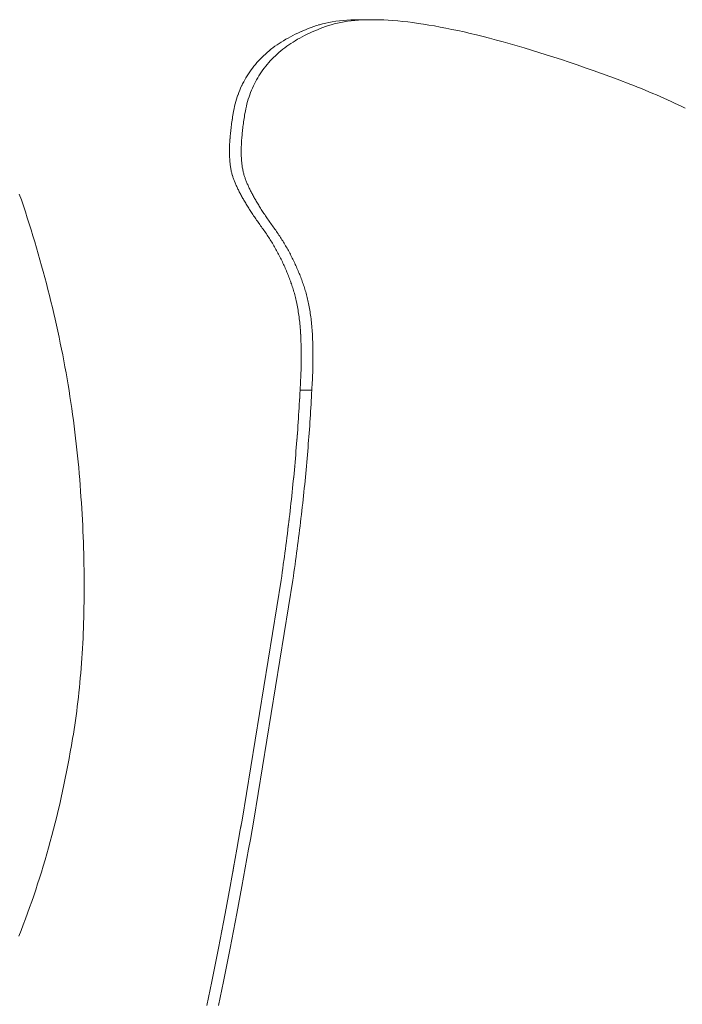
# Model space of a CAD drawing. Units: inches. Extents: x 514 to 662, y 349 to 504.
# Drawn here: x 581 to 581, y 371 to 372 of the extents above; entities that cross this region are included whole.
import ezdxf

# ---------------------------------------------------------------- set-up
doc = ezdxf.new("R2010")
doc.units = ezdxf.units.IN
doc.header["$MEASUREMENT"] = 0
doc.layers.add('_U+0421_U+043B_U+043E_U+0439 1', color=7, linetype='Continuous')

# ---------------------------------------------------------------- blocks, each defined once
blk = doc.blocks.new('block 117')
at = {"layer": '_U+0421_U+043B_U+043E_U+0439 1', "color": 250, "lineweight": 5, "true_color": 0x231f20}
for points in [[(581.30018, 371.69795), (581.30179, 371.69808)], [(581.30516, 371.69823), (581.3069, 371.69826)], [(581.28268, 371.69333), (581.28322, 371.69356)], [(581.28322, 371.69356), (581.28434, 371.69403)], [(581.28986, 371.69602), (581.29024, 371.69614)], [(581.27501, 371.68939), (581.27466, 371.68918)], [(581.2689, 371.68508), (581.26873, 371.68494)], [(581.26961, 371.68565), (581.2689, 371.68508)], [(581.26129, 371.67704), (581.26072, 371.67623)], [(581.26377, 371.68014), (581.26329, 371.67958)], [(581.26406, 371.68046), (581.26377, 371.68014)], [(581.25964, 371.67458), (581.25913, 371.67374)], [(581.26072, 371.67623), (581.26059, 371.67605)], [(581.25772, 371.67113), (581.25733, 371.67033)], [(581.25817, 371.67202), (581.25772, 371.67113)], [(581.25514, 371.66461), (581.25505, 371.66431)], [(581.25544, 371.66558), (581.25531, 371.66515)], [(581.25574, 371.66643), (581.25544, 371.66558)], [(581.25337, 371.65643), (581.25334, 371.65622)], [(581.25343, 371.65681), (581.25337, 371.65643)], [(581.25316, 371.65506), (581.25314, 371.6549)], [(581.2523, 371.64694), (581.25233, 371.64745)], [(581.25233, 371.64745), (581.25236, 371.64784)], [(581.25216, 371.64351), (581.25217, 371.64395)], [(581.25217, 371.64405), (581.25218, 371.6446)], [(581.25218, 371.6446), (581.25221, 371.64516)], [(581.2522, 371.64516), (581.25223, 371.64572)], [(581.25215, 371.64294), (581.25215, 371.64298)], [(581.25216, 371.64142), (581.25215, 371.64193)], [(581.25235, 371.63804), (581.25231, 371.6385)], [(581.25253, 371.6365), (581.2525, 371.63671)], [(581.25262, 371.63585), (581.25256, 371.63625)], [(581.25283, 371.63471), (581.25277, 371.63503)], [(581.25301, 371.63385), (581.25293, 371.63423)], [(581.25311, 371.63346), (581.25302, 371.63385)], [(581.25315, 371.63329), (581.25311, 371.63346)], [(581.25341, 371.63237), (581.25335, 371.63256)], [(581.25342, 371.63234), (581.25341, 371.63237)], [(581.25413, 371.63033), (581.25401, 371.63065)], [(581.25458, 371.62924), (581.25451, 371.6294)], [(581.25556, 371.62704), (581.25542, 371.62733)], [(581.25574, 371.62666), (581.25556, 371.62704)], [(581.25577, 371.62661), (581.25574, 371.62666)], [(581.25612, 371.6259), (581.25607, 371.626)], [(581.25714, 371.62394), (581.25712, 371.62396)], [(581.25736, 371.62354), (581.25714, 371.62394)], [(581.25804, 371.62232), (581.25781, 371.62273)], [(581.26061, 371.61807), (581.26055, 371.61816)], [(581.26177, 371.61629), (581.26171, 371.61638)], [(581.26398, 371.61306), (581.26392, 371.61315)], [(581.26431, 371.61259), (581.26398, 371.61306)], [(581.26465, 371.61211), (581.26444, 371.61241)], [(581.26483, 371.61185), (581.26465, 371.61211)], [(581.26534, 371.61115), (581.26527, 371.61125)], [(581.26604, 371.61018), (581.26569, 371.61067)], [(581.26618, 371.60999), (581.26604, 371.61018)], [(581.27118, 371.60224), (581.27121, 371.60217)], [(581.27361, 371.59772), (581.27373, 371.59748)], [(581.27373, 371.59748), (581.27399, 371.59695)], [(581.27399, 371.59695), (581.27404, 371.59685)], [(581.27501, 371.59481), (581.27525, 371.59427)], [(581.27573, 371.59319), (581.27597, 371.59265)], [(581.2762, 371.59211), (581.27632, 371.59181)], [(581.27657, 371.59121), (581.27665, 371.59101)], [(581.27665, 371.59101), (581.27674, 371.59079)], [(581.27731, 371.58936), (581.27752, 371.5888)], [(581.27752, 371.5888), (581.27772, 371.58824)], [(581.27793, 371.58769), (581.27806, 371.58733)], [(581.27815, 371.58705), (581.27832, 371.58656)], [(581.27863, 371.58566), (581.2787, 371.58544)], [(581.27871, 371.58544), (581.27889, 371.58487)], [(581.27935, 371.58341), (581.27943, 371.58316)], [(581.28033, 371.57971), (581.28038, 371.5795)], [(581.28059, 371.57851), (581.28065, 371.5782)], [(581.28065, 371.5782), (581.28068, 371.57805)], [(581.28091, 371.57685), (581.28093, 371.57675)], [(581.28134, 371.57429), (581.28137, 371.57406)], [(581.28146, 371.57344), (581.28147, 371.57333)], [(581.28148, 371.57333), (581.28157, 371.57259)], [(581.28157, 371.57259), (581.28166, 371.57185)], [(581.28166, 371.57185), (581.28168, 371.57176)], [(581.28198, 371.56884), (581.28199, 371.56877)], [(581.28211, 371.5673), (581.28212, 371.56717)], [(581.28212, 371.56717), (581.28217, 371.56645)], [(581.2822, 371.56608), (581.28223, 371.56553)], [(581.28223, 371.56553), (581.28226, 371.56511)], [(581.28232, 371.56385), (581.28234, 371.56356)], [(581.2822, 371.54509), (581.28219, 371.54487)], [(581.28169, 371.53567), (581.2816, 371.53416)], [(581.28169, 371.53574), (581.28168, 371.53567)], [(581.28185, 371.53868), (581.28178, 371.53743)], [(581.28187, 371.53902), (581.28185, 371.53868)], [(581.28121, 371.52808), (581.28117, 371.52741)], [(581.28126, 371.52881), (581.28121, 371.52808)], [(581.28079, 371.52217), (581.28089, 371.52349)], [(581.28053, 371.51888), (581.28065, 371.52042)], [(581.28065, 371.52042), (581.28071, 371.5211)], [(581.28015, 371.51423), (581.28028, 371.51578)], [(581.28028, 371.51578), (581.28041, 371.51733)], [(581.28001, 371.51256), (581.28002, 371.51268)], [(581.2793, 371.50486), (581.27945, 371.50643)], [(581.27945, 371.50643), (581.27948, 371.50676)], [(581.27972, 371.50932), (581.27974, 371.50956)], [(581.27929, 371.50476), (581.2793, 371.50486)], [(581.27807, 371.49311), (581.27815, 371.49379)], [(581.27833, 371.49547), (581.2785, 371.49697)], [(581.27733, 371.48658), (581.27742, 371.48739)], [(581.27644, 371.47933), (581.27665, 371.48095)], [(581.27664, 371.48095), (581.27674, 371.48174)], [(581.27687, 371.4828), (581.27704, 371.48418)], [(581.27704, 371.48418), (581.27708, 371.48453)], [(581.27602, 371.47609), (581.27623, 371.47771)], [(581.2758, 371.47439), (581.27581, 371.47446)], [(581.27492, 371.46792), (581.27507, 371.46894)], [(581.27423, 371.46298), (581.27446, 371.46462)], [(581.2747, 371.46627), (581.27492, 371.46792)], [(581.27399, 371.46132), (581.27423, 371.46298)], [(581.25673, 371.35574), (581.25705, 371.35755)], [(581.25658, 371.35489), (581.25673, 371.35574)], [(581.25351, 371.33776), (581.25385, 371.33965)], [(581.25385, 371.33965), (581.25419, 371.34154)], [(581.25242, 371.33184), (581.25254, 371.33248)], [(581.24957, 371.31668), (581.25013, 371.31962)], [(581.24883, 371.31286), (581.24886, 371.31299)], [(581.24604, 371.29861), (581.24675, 371.30215)], [(581.24464, 371.29166), (581.24534, 371.29512)]]:
    blk.add_lwpolyline(points, dxfattribs=at)
blk = doc.blocks.new('block 118')
at = {"layer": '_U+0421_U+043B_U+043E_U+0439 1', "color": 250, "lineweight": 5, "true_color": 0x231f20}
for points in [[(581.29564, 371.69737), (581.29422, 371.69711)], [(581.29711, 371.6976), (581.29564, 371.69737)], [(581.29862, 371.69779), (581.29711, 371.6976)], [(581.30018, 371.69795), (581.29862, 371.69779)], [(581.30061, 371.69737), (581.29919, 371.69711)], [(581.30179, 371.69808), (581.30018, 371.69795)], [(581.30207, 371.6976), (581.30061, 371.69737)], [(581.30344, 371.69817), (581.30179, 371.69808)], [(581.30359, 371.69779), (581.30207, 371.6976)], [(581.30514, 371.69823), (581.30344, 371.69817)], [(581.30515, 371.69795), (581.30359, 371.69779)], [(581.30689, 371.69826), (581.30514, 371.69823)], [(581.30676, 371.69808), (581.30515, 371.69795)], [(581.30841, 371.69817), (581.30676, 371.69808)], [(581.30689, 371.69826), (581.31186, 371.69826)], [(581.31011, 371.69823), (581.30841, 371.69817)], [(581.31186, 371.69826), (581.31011, 371.69823)], [(581.31365, 371.69826), (581.31186, 371.69826)], [(581.3155, 371.69822), (581.31365, 371.69826)], [(581.31739, 371.69815), (581.3155, 371.69822)], [(581.31932, 371.69804), (581.31739, 371.69815)], [(581.3213, 371.69791), (581.31932, 371.69804)], [(581.32334, 371.69774), (581.3213, 371.69791)], [(581.32541, 371.69753), (581.32334, 371.69774)], [(581.32754, 371.69729), (581.32541, 371.69753)], [(581.28322, 371.69356), (581.28213, 371.69309)], [(581.28434, 371.69403), (581.28322, 371.69356)], [(581.28547, 371.69448), (581.28434, 371.69403)], [(581.28663, 371.69491), (581.28547, 371.69448)], [(581.28781, 371.69534), (581.28663, 371.69491)], [(581.28819, 371.69356), (581.28709, 371.69309)], [(581.28901, 371.69575), (581.28781, 371.69534)], [(581.28931, 371.69403), (581.28819, 371.69356)], [(581.29024, 371.69614), (581.28901, 371.69575)], [(581.29044, 371.69448), (581.28931, 371.69403)], [(581.29152, 371.6965), (581.29024, 371.69614)], [(581.2916, 371.69491), (581.29044, 371.69448)], [(581.29284, 371.69682), (581.29152, 371.6965)], [(581.29278, 371.69534), (581.2916, 371.69491)], [(581.29398, 371.69575), (581.29278, 371.69534)], [(581.29422, 371.69711), (581.29284, 371.69682)], [(581.29521, 371.69614), (581.29398, 371.69575)], [(581.29649, 371.6965), (581.29521, 371.69614)], [(581.29781, 371.69682), (581.29649, 371.6965)], [(581.29919, 371.69711), (581.29781, 371.69682)], [(581.32971, 371.69702), (581.32754, 371.69729)], [(581.33193, 371.69672), (581.32971, 371.69702)], [(581.33419, 371.69638), (581.33193, 371.69672)], [(581.3365, 371.69601), (581.33419, 371.69638)], [(581.33886, 371.6956), (581.3365, 371.69601)], [(581.34126, 371.69516), (581.33886, 371.6956)], [(581.34371, 371.69469), (581.34126, 371.69516)], [(581.34621, 371.69418), (581.34371, 371.69469)], [(581.34876, 371.69364), (581.34621, 371.69418)], [(581.35135, 371.69306), (581.34876, 371.69364)], [(581.27501, 371.68939), (581.27408, 371.68882)], [(581.27597, 371.68996), (581.27501, 371.68939)], [(581.27695, 371.69051), (581.27597, 371.68996)], [(581.27794, 371.69105), (581.27695, 371.69051)], [(581.27896, 371.69158), (581.27794, 371.69105)], [(581.27999, 371.6921), (581.27896, 371.69158)], [(581.27998, 371.68939), (581.27905, 371.68882)], [(581.28094, 371.68996), (581.27998, 371.68939)], [(581.28105, 371.6926), (581.27999, 371.6921)], [(581.28191, 371.69051), (581.28094, 371.68996)], [(581.28213, 371.69309), (581.28105, 371.6926)], [(581.28291, 371.69105), (581.28191, 371.69051)], [(581.28393, 371.69158), (581.28291, 371.69105)], [(581.28496, 371.6921), (581.28393, 371.69158)], [(581.28601, 371.6926), (581.28496, 371.6921)], [(581.28709, 371.69309), (581.28601, 371.6926)], [(581.35399, 371.69245), (581.35135, 371.69306)], [(581.35667, 371.69181), (581.35399, 371.69245)], [(581.3594, 371.69113), (581.35667, 371.69181)], [(581.36218, 371.69041), (581.3594, 371.69113)], [(581.36501, 371.68966), (581.36218, 371.69041)], [(581.36788, 371.68888), (581.36501, 371.68966)], [(581.2689, 371.68508), (581.26811, 371.68441)], [(581.26971, 371.68573), (581.2689, 371.68508)], [(581.27054, 371.68637), (581.26971, 371.68573)], [(581.2714, 371.687), (581.27054, 371.68637)], [(581.27227, 371.68762), (581.2714, 371.687)], [(581.27316, 371.68822), (581.27227, 371.68762)], [(581.27387, 371.68508), (581.27307, 371.68441)], [(581.27408, 371.68882), (581.27316, 371.68822)], [(581.27468, 371.68573), (581.27387, 371.68508)], [(581.27551, 371.68637), (581.27468, 371.68573)], [(581.27636, 371.687), (581.27551, 371.68637)], [(581.27724, 371.68762), (581.27636, 371.687)], [(581.27813, 371.68822), (581.27724, 371.68762)], [(581.27905, 371.68882), (581.27813, 371.68822)], [(581.37079, 371.68807), (581.36788, 371.68888)], [(581.37376, 371.68721), (581.37079, 371.68807)], [(581.37677, 371.68633), (581.37376, 371.68721)], [(581.37983, 371.6854), (581.37677, 371.68633)], [(581.38293, 371.68445), (581.37983, 371.6854)], [(581.26444, 371.68088), (581.26377, 371.68014)], [(581.26513, 371.68161), (581.26444, 371.68088)], [(581.26585, 371.68233), (581.26513, 371.68161)], [(581.26658, 371.68304), (581.26585, 371.68233)], [(581.26733, 371.68373), (581.26658, 371.68304)], [(581.26811, 371.68441), (581.26733, 371.68373)], [(581.26941, 371.68088), (581.26874, 371.68014)], [(581.2701, 371.68161), (581.26941, 371.68088)], [(581.27081, 371.68233), (581.2701, 371.68161)], [(581.27155, 371.68304), (581.27081, 371.68233)], [(581.2723, 371.68373), (581.27155, 371.68304)], [(581.27307, 371.68441), (581.2723, 371.68373)], [(581.38608, 371.68345), (581.38293, 371.68445)], [(581.38928, 371.68243), (581.38608, 371.68345)], [(581.39252, 371.68136), (581.38928, 371.68243)], [(581.39581, 371.68026), (581.39252, 371.68136)], [(581.26129, 371.67704), (581.26072, 371.67623)], [(581.26188, 371.67783), (581.26129, 371.67704)], [(581.26249, 371.67861), (581.26188, 371.67783)], [(581.26312, 371.67938), (581.26249, 371.67861)], [(581.26377, 371.68014), (581.26312, 371.67938)], [(581.26626, 371.67704), (581.26569, 371.67623)], [(581.26685, 371.67783), (581.26626, 371.67704)], [(581.26746, 371.67861), (581.26685, 371.67783)], [(581.26809, 371.67938), (581.26746, 371.67861)], [(581.26874, 371.68014), (581.26809, 371.67938)], [(581.39914, 371.67913), (581.39581, 371.68026)], [(581.40252, 371.67796), (581.39914, 371.67913)], [(581.40595, 371.67676), (581.40252, 371.67796)], [(581.40943, 371.67552), (581.40595, 371.67676)], [(581.25864, 371.67288), (581.25817, 371.67202)], [(581.25913, 371.67374), (581.25864, 371.67288)], [(581.25964, 371.67458), (581.25913, 371.67374)], [(581.26017, 371.67542), (581.25964, 371.67458)], [(581.26072, 371.67623), (581.26017, 371.67542)], [(581.2636, 371.67288), (581.26314, 371.67202)], [(581.2641, 371.67374), (581.2636, 371.67288)], [(581.26461, 371.67458), (581.2641, 371.67374)], [(581.26513, 371.67542), (581.26461, 371.67458)], [(581.26569, 371.67623), (581.26513, 371.67542)], [(581.41295, 371.67424), (581.40943, 371.67552)], [(581.41651, 371.67292), (581.41295, 371.67424)], [(581.41818, 371.6723), (581.41651, 371.67292)], [(581.25649, 371.66841), (581.25612, 371.66748)], [(581.25688, 371.66933), (581.25649, 371.66841)], [(581.25729, 371.67024), (581.25688, 371.66933)], [(581.25772, 371.67113), (581.25729, 371.67024)], [(581.25817, 371.67202), (581.25772, 371.67113)], [(581.26146, 371.66841), (581.26109, 371.66748)], [(581.26185, 371.66933), (581.26146, 371.66841)], [(581.26226, 371.67024), (581.26185, 371.66933)], [(581.26269, 371.67113), (581.26226, 371.67024)], [(581.26314, 371.67202), (581.26269, 371.67113)], [(581.41983, 371.67167), (581.41818, 371.6723)], [(581.42148, 371.67104), (581.41983, 371.67167)], [(581.42311, 371.6704), (581.42148, 371.67104)], [(581.42474, 371.66976), (581.42311, 371.6704)], [(581.42635, 371.6691), (581.42474, 371.66976)], [(581.42796, 371.66845), (581.42635, 371.6691)], [(581.42955, 371.66779), (581.42796, 371.66845)], [(581.25514, 371.66461), (581.25485, 371.66363)], [(581.25544, 371.66558), (581.25514, 371.66461)], [(581.25577, 371.66654), (581.25544, 371.66558)], [(581.25612, 371.66748), (581.25577, 371.66654)], [(581.26011, 371.66461), (581.25982, 371.66363)], [(581.26041, 371.66558), (581.26011, 371.66461)], [(581.26074, 371.66654), (581.26041, 371.66558)], [(581.26109, 371.66748), (581.26074, 371.66654)], [(581.43113, 371.66712), (581.42955, 371.66779)], [(581.4327, 371.66644), (581.43113, 371.66712)], [(581.43426, 371.66577), (581.4327, 371.66644)], [(581.43581, 371.66508), (581.43426, 371.66577)], [(581.43736, 371.66439), (581.43581, 371.66508)], [(581.43889, 371.6637), (581.43736, 371.66439)], [(581.2541, 371.66061), (581.2539, 371.65958)], [(581.25433, 371.66163), (581.2541, 371.66061)], [(581.25458, 371.66264), (581.25433, 371.66163)], [(581.25485, 371.66363), (581.25458, 371.66264)], [(581.25907, 371.66061), (581.25886, 371.65958)], [(581.2593, 371.66163), (581.25907, 371.66061)], [(581.25955, 371.66264), (581.2593, 371.66163)], [(581.25982, 371.66363), (581.25955, 371.66264)], [(581.4404, 371.663), (581.43889, 371.6637)], [(581.44191, 371.66229), (581.4404, 371.663)], [(581.44341, 371.66158), (581.44191, 371.66229)], [(581.4449, 371.66086), (581.44341, 371.66158)], [(581.25326, 371.65574), (581.25316, 371.65506)], [(581.25337, 371.65643), (581.25326, 371.65574)], [(581.25348, 371.65712), (581.25337, 371.65643)], [(581.25359, 371.65783), (581.25348, 371.65712)], [(581.25371, 371.65854), (581.25359, 371.65783)], [(581.2539, 371.65958), (581.25371, 371.65854)], [(581.25823, 371.65574), (581.25813, 371.65506)], [(581.25834, 371.65643), (581.25823, 371.65574)], [(581.25844, 371.65712), (581.25834, 371.65643)], [(581.25856, 371.65783), (581.25844, 371.65712)], [(581.25868, 371.65854), (581.25856, 371.65783)], [(581.25886, 371.65958), (581.25868, 371.65854)], [(581.25274, 371.65176), (581.25266, 371.65112)], [(581.25281, 371.65241), (581.25274, 371.65176)], [(581.25289, 371.65306), (581.25281, 371.65241)], [(581.25298, 371.65371), (581.25289, 371.65306)], [(581.25307, 371.65438), (581.25298, 371.65371)], [(581.25316, 371.65506), (581.25307, 371.65438)], [(581.2577, 371.65176), (581.25763, 371.65112)], [(581.25778, 371.65241), (581.2577, 371.65176)], [(581.25786, 371.65306), (581.25778, 371.65241)], [(581.25795, 371.65371), (581.25786, 371.65306)], [(581.25804, 371.65438), (581.25795, 371.65371)], [(581.25813, 371.65506), (581.25804, 371.65438)], [(581.25233, 371.64745), (581.25229, 371.64687)], [(581.25238, 371.64805), (581.25233, 371.64745)], [(581.25242, 371.64865), (581.25238, 371.64805)], [(581.25248, 371.64925), (581.25242, 371.64865)], [(581.25253, 371.64987), (581.25248, 371.64925)], [(581.2526, 371.65049), (581.25253, 371.64987)], [(581.25266, 371.65112), (581.2526, 371.65049)], [(581.2573, 371.64745), (581.25726, 371.64687)], [(581.25734, 371.64805), (581.2573, 371.64745)], [(581.25739, 371.64865), (581.25734, 371.64805)], [(581.25745, 371.64925), (581.25739, 371.64865)], [(581.2575, 371.64987), (581.25745, 371.64925)], [(581.25757, 371.65049), (581.2575, 371.64987)], [(581.25763, 371.65112), (581.25757, 371.65049)], [(581.25216, 371.64351), (581.25215, 371.64298)], [(581.25217, 371.64405), (581.25216, 371.64351)], [(581.25218, 371.6446), (581.25217, 371.64405)], [(581.2522, 371.64516), (581.25218, 371.6446)], [(581.25223, 371.64572), (581.2522, 371.64516)], [(581.25226, 371.64629), (581.25223, 371.64572)], [(581.25229, 371.64687), (581.25226, 371.64629)], [(581.25713, 371.64351), (581.25712, 371.64298)], [(581.25714, 371.64405), (581.25713, 371.64351)], [(581.25715, 371.6446), (581.25714, 371.64405)], [(581.25717, 371.64516), (581.25715, 371.6446)], [(581.2572, 371.64572), (581.25717, 371.64516)], [(581.25723, 371.64629), (581.2572, 371.64572)], [(581.25726, 371.64687), (581.25723, 371.64629)], [(581.25215, 371.64298), (581.25215, 371.64245)], [(581.25215, 371.64245), (581.25215, 371.64193)], [(581.25215, 371.64193), (581.25216, 371.64142)], [(581.25216, 371.64142), (581.25218, 371.64091)], [(581.25218, 371.64091), (581.25219, 371.64042)], [(581.25219, 371.64042), (581.25221, 371.63993)], [(581.25221, 371.63993), (581.25224, 371.63945)], [(581.25224, 371.63945), (581.25227, 371.63897)], [(581.25712, 371.64298), (581.25712, 371.64245)], [(581.25712, 371.64245), (581.25712, 371.64193)], [(581.25712, 371.64193), (581.25713, 371.64142)], [(581.25713, 371.64142), (581.25714, 371.64091)], [(581.25714, 371.64091), (581.25716, 371.64042)], [(581.25716, 371.64042), (581.25718, 371.63993)], [(581.25718, 371.63993), (581.25721, 371.63945)], [(581.25721, 371.63945), (581.25724, 371.63897)], [(581.25227, 371.63897), (581.25231, 371.6385)], [(581.25231, 371.6385), (581.25235, 371.63804)], [(581.25235, 371.63804), (581.25239, 371.63759)], [(581.25239, 371.63759), (581.25245, 371.63714)], [(581.25245, 371.63714), (581.2525, 371.63671)], [(581.2525, 371.63671), (581.25256, 371.63627)], [(581.25256, 371.63627), (581.25262, 371.63585)], [(581.25262, 371.63585), (581.25269, 371.63544)], [(581.25269, 371.63544), (581.25277, 371.63503)], [(581.25277, 371.63503), (581.25284, 371.63463)], [(581.25724, 371.63897), (581.25728, 371.6385)], [(581.25728, 371.6385), (581.25732, 371.63804)], [(581.25732, 371.63804), (581.25736, 371.63759)], [(581.25736, 371.63759), (581.25742, 371.63714)], [(581.25742, 371.63714), (581.25747, 371.63671)], [(581.25747, 371.63671), (581.25753, 371.63627)], [(581.25753, 371.63627), (581.25759, 371.63585)], [(581.25759, 371.63585), (581.25766, 371.63544)], [(581.25766, 371.63544), (581.25774, 371.63503)], [(581.25774, 371.63503), (581.25781, 371.63463)], [(581.25284, 371.63463), (581.25293, 371.63423)], [(581.25293, 371.63423), (581.25301, 371.63385)], [(581.25301, 371.63385), (581.25311, 371.63346)], [(581.25311, 371.63346), (581.2532, 371.63309)], [(581.2532, 371.63309), (581.25331, 371.63273)], [(581.25331, 371.63273), (581.25341, 371.63237)], [(581.25341, 371.63237), (581.25352, 371.63202)], [(581.25352, 371.63202), (581.25364, 371.63168)], [(581.25364, 371.63168), (581.25376, 371.63134)], [(581.25376, 371.63134), (581.25388, 371.631)], [(581.25388, 371.631), (581.25401, 371.63065)], [(581.25781, 371.63463), (581.2579, 371.63423)], [(581.2579, 371.63423), (581.25798, 371.63385)], [(581.25798, 371.63385), (581.25808, 371.63346)], [(581.25808, 371.63346), (581.25817, 371.63309)], [(581.25817, 371.63309), (581.25827, 371.63273)], [(581.25827, 371.63273), (581.25838, 371.63237)], [(581.25838, 371.63237), (581.25849, 371.63202)], [(581.25849, 371.63202), (581.25861, 371.63168)], [(581.25861, 371.63168), (581.25873, 371.63134)], [(581.25873, 371.63134), (581.25885, 371.631)], [(581.25885, 371.631), (581.25898, 371.63065)], [(581.25401, 371.63065), (581.25415, 371.6303)], [(581.25415, 371.6303), (581.25429, 371.62995)], [(581.25429, 371.62995), (581.25443, 371.6296)], [(581.25443, 371.6296), (581.25458, 371.62924)], [(581.25458, 371.62924), (581.25473, 371.62888)], [(581.25473, 371.62888), (581.25489, 371.62852)], [(581.25489, 371.62852), (581.25505, 371.62815)], [(581.25505, 371.62815), (581.25522, 371.62778)], [(581.25522, 371.62778), (581.25539, 371.62741)], [(581.25539, 371.62741), (581.25556, 371.62704)], [(581.25556, 371.62704), (581.25574, 371.62666)], [(581.25574, 371.62666), (581.25593, 371.62628)], [(581.25898, 371.63065), (581.25912, 371.6303)], [(581.25912, 371.6303), (581.25925, 371.62995)], [(581.25925, 371.62995), (581.2594, 371.6296)], [(581.2594, 371.6296), (581.25955, 371.62924)], [(581.25955, 371.62924), (581.2597, 371.62888)], [(581.2597, 371.62888), (581.25985, 371.62852)], [(581.25985, 371.62852), (581.26002, 371.62815)], [(581.26002, 371.62815), (581.26018, 371.62778)], [(581.26018, 371.62778), (581.26036, 371.62741)], [(581.26036, 371.62741), (581.26053, 371.62704)], [(581.26053, 371.62704), (581.26071, 371.62666)], [(581.26071, 371.62666), (581.2609, 371.62628)], [(581.16414, 371.62203), (581.16328, 371.62456)], [(581.25593, 371.62628), (581.25612, 371.6259)], [(581.25612, 371.6259), (581.25631, 371.62551)], [(581.25631, 371.62551), (581.25652, 371.62512)], [(581.25652, 371.62512), (581.25672, 371.62473)], [(581.25672, 371.62473), (581.25693, 371.62433)], [(581.25693, 371.62433), (581.25714, 371.62394)], [(581.25714, 371.62394), (581.25736, 371.62354)], [(581.25736, 371.62354), (581.25758, 371.62313)], [(581.25758, 371.62313), (581.25781, 371.62273)], [(581.25781, 371.62273), (581.25804, 371.62232)], [(581.2609, 371.62628), (581.26109, 371.6259)], [(581.26109, 371.6259), (581.26128, 371.62551)], [(581.26128, 371.62551), (581.26148, 371.62512)], [(581.26148, 371.62512), (581.26168, 371.62473)], [(581.26168, 371.62473), (581.26189, 371.62433)], [(581.26189, 371.62433), (581.26211, 371.62394)], [(581.26211, 371.62394), (581.26233, 371.62354)], [(581.26233, 371.62354), (581.26255, 371.62313)], [(581.26255, 371.62313), (581.26278, 371.62273)], [(581.26278, 371.62273), (581.26301, 371.62232)], [(581.16499, 371.61951), (581.16414, 371.62203)], [(581.16582, 371.61698), (581.16499, 371.61951)], [(581.25804, 371.62232), (581.25828, 371.62191)], [(581.25828, 371.62191), (581.25852, 371.62149)], [(581.25852, 371.62149), (581.25876, 371.62107)], [(581.25876, 371.62107), (581.25901, 371.62065)], [(581.25901, 371.62065), (581.25927, 371.62023)], [(581.25927, 371.62023), (581.25953, 371.6198)], [(581.25953, 371.6198), (581.25979, 371.61937)], [(581.25979, 371.61937), (581.26006, 371.61894)], [(581.26006, 371.61894), (581.26033, 371.61851)], [(581.26033, 371.61851), (581.26061, 371.61807)], [(581.26301, 371.62232), (581.26324, 371.62191)], [(581.26324, 371.62191), (581.26348, 371.62149)], [(581.26348, 371.62149), (581.26373, 371.62107)], [(581.26373, 371.62107), (581.26398, 371.62065)], [(581.26398, 371.62065), (581.26423, 371.62023)], [(581.26423, 371.62023), (581.2645, 371.6198)], [(581.2645, 371.6198), (581.26476, 371.61937)], [(581.26476, 371.61937), (581.26503, 371.61894)], [(581.26503, 371.61894), (581.2653, 371.61851)], [(581.2653, 371.61851), (581.26558, 371.61807)], [(581.16664, 371.61445), (581.16582, 371.61698)], [(581.16745, 371.61193), (581.16664, 371.61445)], [(581.26061, 371.61807), (581.2609, 371.61763)], [(581.2609, 371.61763), (581.26118, 371.61718)], [(581.26118, 371.61718), (581.26147, 371.61674)], [(581.26147, 371.61674), (581.26177, 371.61629)], [(581.26177, 371.61629), (581.26207, 371.61584)], [(581.26207, 371.61584), (581.26238, 371.61538)], [(581.26238, 371.61538), (581.26269, 371.61492)], [(581.26269, 371.61492), (581.263, 371.61446)], [(581.263, 371.61446), (581.26332, 371.614)], [(581.26558, 371.61807), (581.26586, 371.61763)], [(581.26586, 371.61763), (581.26615, 371.61718)], [(581.26615, 371.61718), (581.26644, 371.61674)], [(581.26644, 371.61674), (581.26674, 371.61629)], [(581.26674, 371.61629), (581.26704, 371.61584)], [(581.26704, 371.61584), (581.26735, 371.61538)], [(581.26735, 371.61538), (581.26766, 371.61492)], [(581.26766, 371.61492), (581.26797, 371.61446)], [(581.26797, 371.61446), (581.26829, 371.614)], [(581.16825, 371.6094), (581.16745, 371.61193)], [(581.26332, 371.614), (581.26365, 371.61353)], [(581.26365, 371.61353), (581.26398, 371.61306)], [(581.26398, 371.61306), (581.26431, 371.61259)], [(581.26431, 371.61259), (581.26465, 371.61211)], [(581.26465, 371.61211), (581.26499, 371.61164)], [(581.26499, 371.61164), (581.26534, 371.61115)], [(581.26534, 371.61115), (581.26569, 371.61067)], [(581.26569, 371.61067), (581.26604, 371.61018)], [(581.26604, 371.61018), (581.2664, 371.6097)], [(581.26829, 371.614), (581.26862, 371.61353)], [(581.26862, 371.61353), (581.26895, 371.61306)], [(581.26895, 371.61306), (581.26928, 371.61259)], [(581.26928, 371.61259), (581.26962, 371.61211)], [(581.26962, 371.61211), (581.26996, 371.61164)], [(581.26996, 371.61164), (581.27031, 371.61115)], [(581.27031, 371.61115), (581.27066, 371.61067)], [(581.27066, 371.61067), (581.27101, 371.61018)], [(581.27101, 371.61018), (581.27136, 371.6097)], [(581.16902, 371.60688), (581.16825, 371.6094)], [(581.16979, 371.60435), (581.16902, 371.60688)], [(581.2664, 371.6097), (581.26674, 371.60921)], [(581.26674, 371.60921), (581.26708, 371.60871)], [(581.26708, 371.60871), (581.26742, 371.60822)], [(581.26742, 371.60822), (581.26776, 371.60773)], [(581.26776, 371.60773), (581.26809, 371.60723)], [(581.26809, 371.60723), (581.26842, 371.60673)], [(581.26842, 371.60673), (581.26874, 371.60623)], [(581.26874, 371.60623), (581.26906, 371.60573)], [(581.26906, 371.60573), (581.26938, 371.60523)], [(581.27136, 371.6097), (581.27171, 371.60921)], [(581.27171, 371.60921), (581.27205, 371.60871)], [(581.27205, 371.60871), (581.27239, 371.60822)], [(581.27239, 371.60822), (581.27272, 371.60773)], [(581.27272, 371.60773), (581.27306, 371.60723)], [(581.27306, 371.60723), (581.27339, 371.60673)], [(581.27339, 371.60673), (581.27371, 371.60623)], [(581.27371, 371.60623), (581.27403, 371.60573)], [(581.27403, 371.60573), (581.27435, 371.60523)], [(581.17054, 371.60182), (581.16979, 371.60435)], [(581.17127, 371.5993), (581.17054, 371.60182)], [(581.26938, 371.60523), (581.2697, 371.60472)], [(581.2697, 371.60472), (581.27001, 371.60422)], [(581.27001, 371.60422), (581.27031, 371.60371)], [(581.27031, 371.60371), (581.27062, 371.6032)], [(581.27062, 371.6032), (581.27092, 371.60269)], [(581.27092, 371.60269), (581.27121, 371.60217)], [(581.27121, 371.60217), (581.27151, 371.60166)], [(581.27151, 371.60166), (581.2718, 371.60114)], [(581.27435, 371.60523), (581.27466, 371.60472)], [(581.27466, 371.60472), (581.27497, 371.60422)], [(581.27497, 371.60422), (581.27528, 371.60371)], [(581.27528, 371.60371), (581.27558, 371.6032)], [(581.27558, 371.6032), (581.27588, 371.60269)], [(581.27588, 371.60269), (581.27618, 371.60217)], [(581.27618, 371.60217), (581.27648, 371.60166)], [(581.27648, 371.60166), (581.27677, 371.60114)], [(581.172, 371.59678), (581.17127, 371.5993)], [(581.2718, 371.60114), (581.27208, 371.60062)], [(581.27208, 371.60062), (581.27237, 371.6001)], [(581.27237, 371.6001), (581.27265, 371.59958)], [(581.27265, 371.59958), (581.27292, 371.59906)], [(581.27292, 371.59906), (581.2732, 371.59853)], [(581.2732, 371.59853), (581.27347, 371.59801)], [(581.27347, 371.59801), (581.27373, 371.59748)], [(581.27373, 371.59748), (581.27399, 371.59695)], [(581.27677, 371.60114), (581.27705, 371.60062)], [(581.27705, 371.60062), (581.27734, 371.6001)], [(581.27734, 371.6001), (581.27762, 371.59958)], [(581.27762, 371.59958), (581.27789, 371.59906)], [(581.27789, 371.59906), (581.27816, 371.59853)], [(581.27816, 371.59853), (581.27843, 371.59801)], [(581.27843, 371.59801), (581.2787, 371.59748)], [(581.2787, 371.59748), (581.27896, 371.59695)], [(581.1727, 371.59426), (581.172, 371.59678)], [(581.1734, 371.59174), (581.1727, 371.59426)], [(581.27399, 371.59695), (581.27426, 371.59642)], [(581.27426, 371.59642), (581.27451, 371.59588)], [(581.27451, 371.59588), (581.27476, 371.59535)], [(581.27476, 371.59535), (581.27501, 371.59481)], [(581.27501, 371.59481), (581.27525, 371.59427)], [(581.27525, 371.59427), (581.2755, 371.59373)], [(581.2755, 371.59373), (581.27573, 371.59319)], [(581.27896, 371.59695), (581.27922, 371.59642)], [(581.27922, 371.59642), (581.27948, 371.59588)], [(581.27948, 371.59588), (581.27973, 371.59535)], [(581.27973, 371.59535), (581.27998, 371.59481)], [(581.27998, 371.59481), (581.28022, 371.59427)], [(581.28022, 371.59427), (581.28047, 371.59373)], [(581.28047, 371.59373), (581.2807, 371.59319)], [(581.17407, 371.58922), (581.1734, 371.59174)], [(581.17474, 371.58669), (581.17407, 371.58922)], [(581.27573, 371.59319), (581.27597, 371.59265)], [(581.27597, 371.59265), (581.2762, 371.59211)], [(581.2762, 371.59211), (581.27643, 371.59156)], [(581.27643, 371.59156), (581.27665, 371.59101)], [(581.27665, 371.59101), (581.27687, 371.59046)], [(581.27687, 371.59046), (581.27709, 371.58991)], [(581.27709, 371.58991), (581.27731, 371.58936)], [(581.27731, 371.58936), (581.27752, 371.5888)], [(581.2807, 371.59319), (581.28094, 371.59265)], [(581.28094, 371.59265), (581.28117, 371.59211)], [(581.28117, 371.59211), (581.2814, 371.59156)], [(581.2814, 371.59156), (581.28162, 371.59101)], [(581.28162, 371.59101), (581.28184, 371.59046)], [(581.28184, 371.59046), (581.28206, 371.58991)], [(581.28206, 371.58991), (581.28228, 371.58936)], [(581.28228, 371.58936), (581.28249, 371.5888)], [(581.17539, 371.58417), (581.17474, 371.58669)], [(581.27752, 371.5888), (581.27772, 371.58824)], [(581.27772, 371.58824), (581.27792, 371.58769)], [(581.27792, 371.58769), (581.27813, 371.58713)], [(581.27813, 371.58713), (581.27832, 371.58656)], [(581.27832, 371.58656), (581.27852, 371.586)], [(581.27852, 371.586), (581.2787, 371.58544)], [(581.2787, 371.58544), (581.27889, 371.58487)], [(581.28249, 371.5888), (581.28269, 371.58824)], [(581.28269, 371.58824), (581.28289, 371.58769)], [(581.28289, 371.58769), (581.28309, 371.58713)], [(581.28309, 371.58713), (581.28329, 371.58656)], [(581.28329, 371.58656), (581.28348, 371.586)], [(581.28348, 371.586), (581.28367, 371.58544)], [(581.28367, 371.58544), (581.28386, 371.58487)], [(581.17603, 371.58165), (581.17539, 371.58417)], [(581.17665, 371.57914), (581.17603, 371.58165)], [(581.27889, 371.58487), (581.27908, 371.5843)], [(581.27908, 371.5843), (581.27926, 371.58373)], [(581.27926, 371.58373), (581.27943, 371.58316)], [(581.27943, 371.58316), (581.2796, 371.58257)], [(581.2796, 371.58257), (581.27977, 371.58198)], [(581.27977, 371.58198), (581.27993, 371.58137)], [(581.27993, 371.58137), (581.28008, 371.58076)], [(581.28008, 371.58076), (581.28023, 371.58013)], [(581.28386, 371.58487), (581.28405, 371.5843)], [(581.28405, 371.5843), (581.28422, 371.58373)], [(581.28422, 371.58373), (581.2844, 371.58316)], [(581.2844, 371.58316), (581.28457, 371.58257)], [(581.28457, 371.58257), (581.28474, 371.58198)], [(581.28474, 371.58198), (581.28489, 371.58137)], [(581.28489, 371.58137), (581.28505, 371.58076)], [(581.28505, 371.58076), (581.2852, 371.58013)], [(581.17726, 371.57662), (581.17665, 371.57914)], [(581.17785, 371.5741), (581.17726, 371.57662)], [(581.28023, 371.58013), (581.28038, 371.5795)], [(581.28038, 371.5795), (581.28052, 371.57885)], [(581.28052, 371.57885), (581.28065, 371.5782)], [(581.28065, 371.5782), (581.28079, 371.57753)], [(581.28079, 371.57753), (581.28091, 371.57685)], [(581.28091, 371.57685), (581.28104, 371.57617)], [(581.2852, 371.58013), (581.28535, 371.5795)], [(581.28535, 371.5795), (581.28549, 371.57885)], [(581.28549, 371.57885), (581.28562, 371.5782)], [(581.28562, 371.5782), (581.28576, 371.57753)], [(581.28576, 371.57753), (581.28588, 371.57685)], [(581.28588, 371.57685), (581.286, 371.57617)], [(581.17843, 371.57158), (581.17785, 371.5741)], [(581.28104, 371.57617), (581.28115, 371.57547)], [(581.28115, 371.57547), (581.28127, 371.57477)], [(581.28127, 371.57477), (581.28137, 371.57406)], [(581.28137, 371.57406), (581.28147, 371.57333)], [(581.28147, 371.57333), (581.28157, 371.57259)], [(581.28157, 371.57259), (581.28166, 371.57185)], [(581.286, 371.57617), (581.28612, 371.57547)], [(581.28612, 371.57547), (581.28624, 371.57477)], [(581.28624, 371.57477), (581.28634, 371.57406)], [(581.28634, 371.57406), (581.28644, 371.57333)], [(581.28644, 371.57333), (581.28654, 371.57259)], [(581.28654, 371.57259), (581.28663, 371.57185)], [(581.179, 371.56907), (581.17843, 371.57158)], [(581.17955, 371.56655), (581.179, 371.56907)], [(581.28166, 371.57185), (581.28175, 371.57109)], [(581.28175, 371.57109), (581.28184, 371.57033)], [(581.28184, 371.57033), (581.28192, 371.56955)], [(581.28192, 371.56955), (581.28199, 371.56877)], [(581.28199, 371.56877), (581.28206, 371.56798)], [(581.28663, 371.57185), (581.28672, 371.57109)], [(581.28672, 371.57109), (581.28681, 371.57033)], [(581.28681, 371.57033), (581.28688, 371.56955)], [(581.28688, 371.56955), (581.28696, 371.56877)], [(581.28696, 371.56877), (581.28702, 371.56798)], [(581.18009, 371.56404), (581.17955, 371.56655)], [(581.28206, 371.56798), (581.28212, 371.56717)], [(581.28212, 371.56717), (581.28218, 371.56636)], [(581.28218, 371.56636), (581.28223, 371.56553)], [(581.28223, 371.56553), (581.28228, 371.5647)], [(581.28228, 371.5647), (581.28232, 371.56385)], [(581.28702, 371.56798), (581.28709, 371.56717)], [(581.28709, 371.56717), (581.28715, 371.56636)], [(581.28715, 371.56636), (581.2872, 371.56553)], [(581.2872, 371.56553), (581.28725, 371.5647)], [(581.28725, 371.5647), (581.28729, 371.56385)], [(581.18062, 371.56152), (581.18009, 371.56404)], [(581.18112, 371.55901), (581.18062, 371.56152)], [(581.28232, 371.56385), (581.28237, 371.563)], [(581.28237, 371.563), (581.2824, 371.56213)], [(581.2824, 371.56213), (581.28243, 371.56126)], [(581.28243, 371.56126), (581.28246, 371.56038)], [(581.28246, 371.56038), (581.28247, 371.55948)], [(581.28729, 371.56385), (581.28733, 371.563)], [(581.28733, 371.563), (581.28737, 371.56213)], [(581.28737, 371.56213), (581.2874, 371.56126)], [(581.2874, 371.56126), (581.28742, 371.56038)], [(581.28742, 371.56038), (581.28744, 371.55948)], [(581.18162, 371.5565), (581.18112, 371.55901)], [(581.1821, 371.55398), (581.18162, 371.5565)], [(581.28247, 371.55948), (581.28249, 371.55858)], [(581.28249, 371.55858), (581.2825, 371.55766)], [(581.2825, 371.55766), (581.2825, 371.55674)], [(581.2825, 371.55674), (581.2825, 371.5558)], [(581.2825, 371.5558), (581.2825, 371.55486)], [(581.28744, 371.55948), (581.28745, 371.55858)], [(581.28745, 371.55858), (581.28747, 371.55766)], [(581.28747, 371.55766), (581.28747, 371.55674)], [(581.28747, 371.55674), (581.28747, 371.5558)], [(581.28747, 371.5558), (581.28747, 371.55486)], [(581.18257, 371.55147), (581.1821, 371.55398)], [(581.28246, 371.55197), (581.28243, 371.55099)], [(581.28248, 371.55294), (581.28246, 371.55197)], [(581.28249, 371.55391), (581.28248, 371.55294)], [(581.2825, 371.55486), (581.28249, 371.55391)], [(581.28743, 371.55197), (581.2874, 371.55099)], [(581.28744, 371.55294), (581.28743, 371.55197)], [(581.28746, 371.55391), (581.28744, 371.55294)], [(581.28747, 371.55486), (581.28746, 371.55391)], [(581.18302, 371.54896), (581.18257, 371.55147)], [(581.18346, 371.54645), (581.18302, 371.54896)], [(581.28234, 371.54797), (581.28229, 371.54695)], [(581.28237, 371.54899), (581.28234, 371.54797)], [(581.28241, 371.54999), (581.28237, 371.54899)], [(581.28243, 371.55099), (581.28241, 371.54999)], [(581.2873, 371.54797), (581.28726, 371.54695)], [(581.28734, 371.54899), (581.2873, 371.54797)], [(581.28738, 371.54999), (581.28734, 371.54899)], [(581.2874, 371.55099), (581.28738, 371.54999)], [(581.18389, 371.54394), (581.18346, 371.54645)], [(581.1843, 371.54143), (581.18389, 371.54394)], [(581.28213, 371.54382), (581.28207, 371.54276)], [(581.28219, 371.54487), (581.28213, 371.54382)], [(581.28225, 371.54592), (581.28219, 371.54487)], [(581.28229, 371.54695), (581.28225, 371.54592)], [(581.2871, 371.54382), (581.28704, 371.54276)], [(581.28716, 371.54487), (581.2871, 371.54382)], [(581.28721, 371.54592), (581.28716, 371.54487)], [(581.28726, 371.54695), (581.28721, 371.54592)], [(581.1847, 371.53892), (581.1843, 371.54143)], [(581.28193, 371.54018), (581.28185, 371.53868)], [(581.282, 371.54168), (581.28193, 371.54018)], [(581.28207, 371.54276), (581.282, 371.54168)], [(581.282, 371.54168), (581.28697, 371.54168)], [(581.2869, 371.54018), (581.28682, 371.53868)], [(581.28697, 371.54168), (581.2869, 371.54018)], [(581.28704, 371.54276), (581.28697, 371.54168)], [(581.18508, 371.53642), (581.1847, 371.53892)], [(581.18545, 371.53391), (581.18508, 371.53642)], [(581.28168, 371.53567), (581.2816, 371.53416)], [(581.28177, 371.53718), (581.28168, 371.53567)], [(581.28185, 371.53868), (581.28177, 371.53718)], [(581.28665, 371.53567), (581.28657, 371.53416)], [(581.28674, 371.53718), (581.28665, 371.53567)], [(581.28682, 371.53868), (581.28674, 371.53718)], [(581.18581, 371.5314), (581.18545, 371.53391)], [(581.18615, 371.5289), (581.18581, 371.5314)], [(581.28141, 371.53113), (581.28132, 371.52961)], [(581.28151, 371.53265), (581.28141, 371.53113)], [(581.2816, 371.53416), (581.28151, 371.53265)], [(581.28638, 371.53113), (581.28628, 371.52961)], [(581.28648, 371.53265), (581.28638, 371.53113)], [(581.28657, 371.53416), (581.28648, 371.53265)], [(581.18648, 371.52639), (581.18615, 371.5289)], [(581.28121, 371.52808), (581.28111, 371.52656)], [(581.28132, 371.52961), (581.28121, 371.52808)], [(581.28618, 371.52808), (581.28607, 371.52656)], [(581.28628, 371.52961), (581.28618, 371.52808)], [(581.18679, 371.52389), (581.18648, 371.52639)], [(581.18709, 371.52139), (581.18679, 371.52389)], [(581.28089, 371.52349), (581.28077, 371.52196)], [(581.281, 371.52503), (581.28089, 371.52349)], [(581.28111, 371.52656), (581.281, 371.52503)], [(581.28586, 371.52349), (581.28574, 371.52196)], [(581.28597, 371.52503), (581.28586, 371.52349)], [(581.28607, 371.52656), (581.28597, 371.52503)], [(581.18738, 371.51888), (581.18709, 371.52139)], [(581.18765, 371.51638), (581.18738, 371.51888)], [(581.28053, 371.51888), (581.28041, 371.51733)], [(581.28065, 371.52042), (581.28053, 371.51888)], [(581.28077, 371.52196), (581.28065, 371.52042)], [(581.2855, 371.51888), (581.28538, 371.51733)], [(581.28562, 371.52042), (581.2855, 371.51888)], [(581.28574, 371.52196), (581.28562, 371.52042)], [(581.18791, 371.51388), (581.18765, 371.51638)], [(581.28015, 371.51423), (581.28002, 371.51268)], [(581.28028, 371.51578), (581.28015, 371.51423)], [(581.28041, 371.51733), (581.28028, 371.51578)], [(581.28512, 371.51423), (581.28499, 371.51268)], [(581.28525, 371.51578), (581.28512, 371.51423)], [(581.28538, 371.51733), (581.28525, 371.51578)], [(581.18815, 371.51138), (581.18791, 371.51388)], [(581.18838, 371.50888), (581.18815, 371.51138)], [(581.27988, 371.51112), (581.27974, 371.50956)], [(581.28002, 371.51268), (581.27988, 371.51112)], [(581.28485, 371.51112), (581.28471, 371.50956)], [(581.28499, 371.51268), (581.28485, 371.51112)], [(581.1886, 371.50638), (581.18838, 371.50888)], [(581.18881, 371.50389), (581.1886, 371.50638)], [(581.27945, 371.50643), (581.2793, 371.50486)], [(581.2796, 371.508), (581.27945, 371.50643)], [(581.27974, 371.50956), (581.2796, 371.508)], [(581.28442, 371.50643), (581.28427, 371.50486)], [(581.28456, 371.508), (581.28442, 371.50643)], [(581.28471, 371.50956), (581.28456, 371.508)], [(581.189, 371.50141), (581.18881, 371.50389)], [(581.27899, 371.50171), (581.27883, 371.50013)], [(581.27915, 371.50329), (581.27899, 371.50171)], [(581.2793, 371.50486), (581.27915, 371.50329)], [(581.28396, 371.50171), (581.28379, 371.50013)], [(581.28411, 371.50329), (581.28396, 371.50171)], [(581.28427, 371.50486), (581.28411, 371.50329)], [(581.18919, 371.49894), (581.189, 371.50141)], [(581.18936, 371.49648), (581.18919, 371.49894)], [(581.27866, 371.49855), (581.27849, 371.49697)], [(581.27883, 371.50013), (581.27866, 371.49855)], [(581.28363, 371.49855), (581.28346, 371.49697)], [(581.28379, 371.50013), (581.28363, 371.49855)], [(581.18952, 371.49404), (581.18936, 371.49648)], [(581.18967, 371.49161), (581.18952, 371.49404)], [(581.27815, 371.49379), (581.27797, 371.49219)], [(581.27833, 371.49538), (581.27815, 371.49379)], [(581.27849, 371.49697), (581.27833, 371.49538)], [(581.28312, 371.49379), (581.28294, 371.49219)], [(581.2833, 371.49538), (581.28312, 371.49379)], [(581.28346, 371.49697), (581.2833, 371.49538)], [(581.18982, 371.48918), (581.18967, 371.49161)], [(581.18994, 371.48677), (581.18982, 371.48918)], [(581.27779, 371.4906), (581.27761, 371.489)], [(581.27797, 371.49219), (581.27779, 371.4906)], [(581.28276, 371.4906), (581.28258, 371.489)], [(581.28294, 371.49219), (581.28276, 371.4906)], [(581.19007, 371.48437), (581.18994, 371.48677)], [(581.27723, 371.48579), (581.27704, 371.48418)], [(581.27742, 371.48739), (581.27723, 371.48579)], [(581.27761, 371.489), (581.27742, 371.48739)], [(581.2822, 371.48579), (581.28201, 371.48418)], [(581.28239, 371.48739), (581.2822, 371.48579)], [(581.28258, 371.489), (581.28239, 371.48739)], [(581.19018, 371.48199), (581.19007, 371.48437)], [(581.19028, 371.47961), (581.19018, 371.48199)], [(581.27664, 371.48095), (581.27644, 371.47933)], [(581.27684, 371.48257), (581.27664, 371.48095)], [(581.27704, 371.48418), (581.27684, 371.48257)], [(581.28161, 371.48095), (581.28141, 371.47933)], [(581.28181, 371.48257), (581.28161, 371.48095)], [(581.28201, 371.48418), (581.28181, 371.48257)], [(581.19037, 371.47725), (581.19028, 371.47961)], [(581.19045, 371.4749), (581.19037, 371.47725)], [(581.27623, 371.47771), (581.27602, 371.47609)], [(581.27644, 371.47933), (581.27623, 371.47771)], [(581.2812, 371.47771), (581.28099, 371.47609)], [(581.28141, 371.47933), (581.2812, 371.47771)], [(581.19051, 371.47256), (581.19045, 371.4749)], [(581.19057, 371.47023), (581.19051, 371.47256)], [(581.2756, 371.47283), (581.27537, 371.47119)], [(581.27581, 371.47446), (581.2756, 371.47283)], [(581.27602, 371.47609), (581.27581, 371.47446)], [(581.28056, 371.47283), (581.28034, 371.47119)], [(581.28078, 371.47446), (581.28056, 371.47283)], [(581.28099, 371.47609), (581.28078, 371.47446)], [(581.19062, 371.46792), (581.19057, 371.47023)], [(581.27515, 371.46956), (581.27492, 371.46792)], [(581.27537, 371.47119), (581.27515, 371.46956)], [(581.28012, 371.46956), (581.27989, 371.46792)], [(581.28034, 371.47119), (581.28012, 371.46956)], [(581.19066, 371.46561), (581.19062, 371.46792)], [(581.19069, 371.46332), (581.19066, 371.46561)], [(581.27446, 371.46462), (581.27423, 371.46298)], [(581.2747, 371.46627), (581.27446, 371.46462)], [(581.27492, 371.46792), (581.2747, 371.46627)], [(581.27943, 371.46462), (581.2792, 371.46298)], [(581.27966, 371.46627), (581.27943, 371.46462)], [(581.27989, 371.46792), (581.27966, 371.46627)], [(581.1907, 371.46104), (581.19069, 371.46332)], [(581.19071, 371.45877), (581.1907, 371.46104)], [(581.27399, 371.46132), (581.25746, 371.35986)], [(581.27896, 371.46132), (581.26243, 371.35986)], [(581.27423, 371.46298), (581.27399, 371.46132)], [(581.2792, 371.46298), (581.27896, 371.46132)], [(581.19069, 371.45427), (581.1907, 371.45652)], [(581.1907, 371.45652), (581.19071, 371.45877)], [(581.19063, 371.44982), (581.19066, 371.45204)], [(581.19066, 371.45204), (581.19069, 371.45427)], [(581.19053, 371.44541), (581.19058, 371.44761)], [(581.19058, 371.44761), (581.19063, 371.44982)], [(581.19046, 371.44322), (581.19053, 371.44541)], [(581.1903, 371.43889), (581.19039, 371.44105)], [(581.19039, 371.44105), (581.19046, 371.44322)], [(581.1901, 371.4346), (581.19021, 371.43673)], [(581.19021, 371.43673), (581.1903, 371.43889)], [(581.18985, 371.43035), (581.18998, 371.43247)], [(581.18998, 371.43247), (581.1901, 371.4346)], [(581.18957, 371.42616), (581.18971, 371.42825)], [(581.18971, 371.42825), (581.18985, 371.43035)], [(581.18924, 371.42201), (581.18941, 371.42408)], [(581.18941, 371.42408), (581.18957, 371.42616)], [(581.18887, 371.41791), (581.18906, 371.41995)], [(581.18906, 371.41995), (581.18924, 371.42201)], [(581.18847, 371.41385), (581.18868, 371.41588)], [(581.18868, 371.41588), (581.18887, 371.41791)], [(581.18802, 371.40985), (581.18825, 371.41185)], [(581.18825, 371.41185), (581.18847, 371.41385)], [(581.18753, 371.40589), (581.18778, 371.40786)], [(581.18778, 371.40786), (581.18802, 371.40985)], [(581.18672, 371.40004), (581.187, 371.40197)], [(581.187, 371.40197), (581.18727, 371.40392)], [(581.18727, 371.40392), (581.18753, 371.40589)], [(581.18613, 371.39619), (581.18643, 371.39811)], [(581.18643, 371.39811), (581.18672, 371.40004)], [(581.18534, 371.39146), (581.18582, 371.39429)], [(581.18582, 371.39429), (581.18613, 371.39619)], [(581.18485, 371.38865), (581.18534, 371.39146)], [(581.18381, 371.38307), (581.18434, 371.38585)], [(581.18434, 371.38585), (581.18485, 371.38865)], [(581.18327, 371.3803), (581.18381, 371.38307)], [(581.18216, 371.3748), (581.18272, 371.37754)], [(581.18272, 371.37754), (581.18327, 371.3803)], [(581.18157, 371.37207), (581.18216, 371.3748)], [(581.18036, 371.36666), (581.18097, 371.36936)], [(581.18097, 371.36936), (581.18157, 371.37207)], [(581.17973, 371.36398), (581.18036, 371.36666)], [(581.17843, 371.35865), (581.17909, 371.36131)], [(581.17909, 371.36131), (581.17973, 371.36398)], [(581.17707, 371.35338), (581.17775, 371.35601)], [(581.17775, 371.35601), (581.17843, 371.35865)], [(581.25746, 371.35986), (581.25673, 371.35574)], [(581.26243, 371.35986), (581.2617, 371.35574)], [(581.17636, 371.35076), (581.17707, 371.35338)], [(581.25673, 371.35574), (581.25601, 371.35166)], [(581.2617, 371.35574), (581.26098, 371.35166)], [(581.17491, 371.34557), (581.17565, 371.34816)], [(581.17565, 371.34816), (581.17636, 371.35076)], [(581.25601, 371.35166), (581.25529, 371.34761)], [(581.26098, 371.35166), (581.26026, 371.34761)], [(581.17416, 371.343), (581.17491, 371.34557)], [(581.25457, 371.34361), (581.25385, 371.33965)], [(581.25529, 371.34761), (581.25457, 371.34361)], [(581.25954, 371.34361), (581.25882, 371.33965)], [(581.26026, 371.34761), (581.25954, 371.34361)], [(581.17262, 371.3379), (581.1734, 371.34044)], [(581.1734, 371.34044), (581.17416, 371.343)], [(581.25385, 371.33965), (581.25314, 371.33572)], [(581.25882, 371.33965), (581.25811, 371.33572)], [(581.17102, 371.33285), (581.17183, 371.33537)], [(581.17183, 371.33537), (581.17262, 371.3379)], [(581.25314, 371.33572), (581.25242, 371.33184)], [(581.25811, 371.33572), (581.25739, 371.33184)], [(581.1702, 371.33035), (581.17102, 371.33285)], [(581.25242, 371.33184), (581.25171, 371.32799)], [(581.25739, 371.33184), (581.25667, 371.32799)], [(581.16852, 371.32539), (581.16937, 371.32786)], [(581.16937, 371.32786), (581.1702, 371.33035)], [(581.25171, 371.32799), (581.251, 371.32418)], [(581.25667, 371.32799), (581.25596, 371.32418)], [(581.16677, 371.32048), (581.16765, 371.32293)], [(581.16765, 371.32293), (581.16852, 371.32539)], [(581.251, 371.32418), (581.25028, 371.32041)], [(581.25596, 371.32418), (581.25525, 371.32041)], [(581.16587, 371.31805), (581.16677, 371.32048)], [(581.25028, 371.32041), (581.24957, 371.31668)], [(581.25525, 371.32041), (581.25454, 371.31668)], [(581.16403, 371.31322), (581.16496, 371.31563)], [(581.16496, 371.31563), (581.16587, 371.31805)], [(581.24957, 371.31668), (581.24886, 371.31299)], [(581.25454, 371.31668), (581.25383, 371.31299)], [(581.1631, 371.31083), (581.16403, 371.31322)], [(581.24886, 371.31299), (581.24816, 371.30934)], [(581.25383, 371.31299), (581.25312, 371.30934)], [(581.24816, 371.30934), (581.24745, 371.30572)], [(581.25312, 371.30934), (581.25242, 371.30572)], [(581.24674, 371.30215), (581.24604, 371.29861)], [(581.24745, 371.30572), (581.24674, 371.30215)], [(581.25171, 371.30215), (581.25101, 371.29861)], [(581.25242, 371.30572), (581.25171, 371.30215)], [(581.24604, 371.29861), (581.24534, 371.29512)], [(581.25101, 371.29861), (581.25031, 371.29512)], [(581.24534, 371.29512), (581.24464, 371.29166)], [(581.25031, 371.29512), (581.24961, 371.29166)], [(581.24464, 371.29166), (581.24394, 371.28824)], [(581.24961, 371.29166), (581.24891, 371.28824)], [(581.24394, 371.28824), (581.24324, 371.28486)], [(581.24891, 371.28824), (581.24821, 371.28486)], [(581.24324, 371.28486), (581.24255, 371.28152)], [(581.24821, 371.28486), (581.24751, 371.28152)]]:
    blk.add_lwpolyline(points, dxfattribs=at)
blk = doc.blocks.new('block 66')
at = {"layer": '_U+0421_U+043B_U+043E_U+0439 1'}
for name in ['block 117', 'block 118']:
    blk.add_blockref(name, (0, 0), dxfattribs=at)

msp = doc.modelspace()

# ---------------------------------------------------------------- block references
at = {"layer": '_U+0421_U+043B_U+043E_U+0439 1'}
msp.add_blockref('block 66', (0, 0), dxfattribs=at)

doc.saveas('drawing.dxf')
